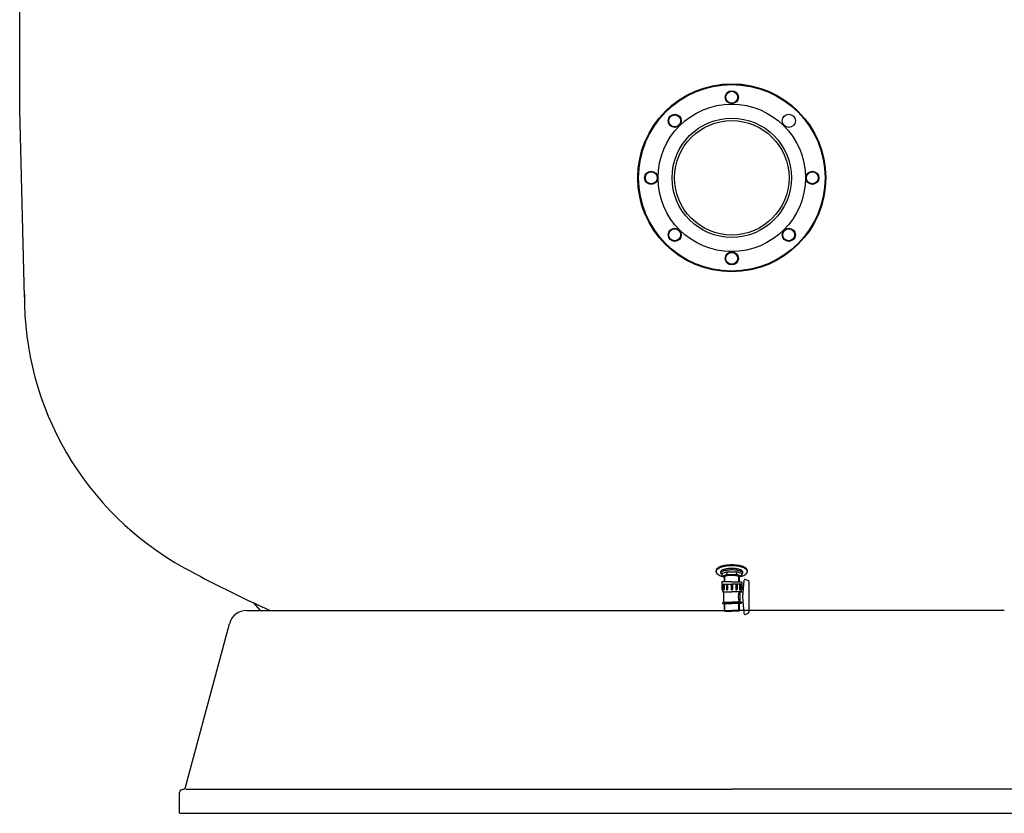
# Model space of a CAD drawing. Units: millimetres. Extents: x 29414 to 32603, y 21605 to 27820.
# Drawn here: x 29450 to 31100, y 25147 to 26477 of the extents above; entities that cross this region are included whole.
import ezdxf

# ---------------------------------------------------------------- set-up
doc = ezdxf.new("R2010")
doc.units = ezdxf.units.MM
doc.header["$LTSCALE"] = 150
doc.header["$MEASUREMENT"] = 0
doc.layers.get('0').update_dxf_attribs({"linetype": 'CONTINUOUS'})

msp = doc.modelspace()

# ---------------------------------------------------------------- linework, layer by layer
for p, q in [((29450.2, 26326.7), (29450.2, 26506.7)), ((29458.2, 26011.7), (29450.2, 26326.7)), ((30616.9, 25551.9), (30616.9, 25553.4)), ((30669.5, 25551.9), (30669.5, 25553.4)), ((30624.7, 25549.5), (30624.7, 25551.9)), ((30626.6, 25549), (30634.9, 25551.8)), ((30626.6, 25549), (30626.6, 25544.3)), ((30626.6, 25544.3), (30634.9, 25547.2)), ((30626.6, 25544.3), (30630.7, 25542.9)), ((30630.7, 25543.2), (30630.7, 25534.9)), ((30631.5, 25534.9), (30631.5, 25544)), ((30634.9, 25551.8), (30651.5, 25551.8)), ((30634.9, 25551.8), (30634.9, 25549)), ((30634.9, 25547.2), (30634.9, 25549)), ((30634.9, 25547.2), (30651.5, 25547.2)), ((30651.5, 25551.8), (30651.4, 25549)), ((30651.4, 25547.2), (30651.4, 25549)), ((30659.7, 25549), (30651.5, 25551.8)), ((30659.7, 25544.3), (30651.5, 25547.2)), ((30654.9, 25534.9), (30654.9, 25544)), ((30659.7, 25544.3), (30655.6, 25542.9)), ((30655.6, 25543.2), (30655.6, 25534.9)), ((30659.7, 25549), (30659.7, 25544.3)), ((30661.7, 25549.5), (30661.7, 25551.9)), ((30661.9, 25509.6), (30663.7, 25537)), ((30666.2, 25538.8), (30670.4, 25537)), ((30626.6, 25534.9), (30626.6, 25531)), ((30626.6, 25534.9), (30626.6, 25522.3)), ((30643.2, 25534.9), (30626.6, 25534.9)), ((30626.6, 25531), (30643.2, 25531)), ((30627.6, 25531), (30627.6, 25520.3)), ((30628.7, 25531), (30628.7, 25522)), ((30629.4, 25521.3), (30629.6, 25521.3)), ((30630.2, 25531), (30630.2, 25521.8)), ((30634.4, 25531), (30634.4, 25522.1)), ((30635.2, 25521.3), (30635.5, 25521.3)), ((30636.3, 25531), (30636.3, 25522.1)), ((30642.2, 25531), (30642.2, 25522.2)), ((30643.2, 25534.9), (30659.8, 25534.9)), ((30659.8, 25531), (30643.2, 25531)), ((30644.2, 25531), (30644.2, 25522.2)), ((30650.1, 25531), (30650.1, 25522.1)), ((30651.2, 25521.3), (30651, 25521.3)), ((30652, 25531), (30652, 25522.1)), ((30656.2, 25531), (30656.2, 25521.8)), ((30657, 25521.3), (30656.9, 25521.3)), ((30657.7, 25531), (30657.7, 25522)), ((30658.8, 25531), (30658.8, 25520.3)), ((30659.8, 25534.9), (30659.8, 25522.3)), ((30659.8, 25534.9), (30659.8, 25531)), ((30672.4, 25485), (30672.4, 25534.3)), ((30627.6, 25518.4), (30643.2, 25518.4)), ((30629.6, 25518.4), (30629.6, 25500.8)), ((30658.8, 25518.4), (30643.2, 25518.4)), ((30656.8, 25518.4), (30656.8, 25500.8)), ((30658.8, 25518.4), (30662.5, 25518.4)), ((30663.7, 25482.2), (30661.9, 25509.6)), ((29830.5, 25487), (30643.2, 25487)), ((29842.1, 25499.6), (29853.2, 25487)), ((29842.1, 25499.6), (29853.2, 25487)), ((30627.6, 25498.9), (30627.6, 25498.4)), ((30627.6, 25498.4), (30643.2, 25498.4)), ((30630.5, 25500.8), (30629.6, 25500.8)), ((30630.5, 25500.8), (30643.2, 25500.8)), ((30630.7, 25498.4), (30630.7, 25486.5)), ((30631.5, 25485.7), (30630.7, 25486.5)), ((30630.7, 25486.5), (30643.2, 25486.5)), ((30631.5, 25485.7), (30631.5, 25498.4)), ((30655.9, 25500.8), (30643.2, 25500.8)), ((30658.8, 25498.4), (30643.2, 25498.4)), ((31099.8, 25487), (30643.2, 25487)), ((30655.7, 25486.5), (30643.2, 25486.5)), ((30654.9, 25485.7), (30654.9, 25498.4)), ((30654.9, 25485.7), (30655.7, 25486.5)), ((30655.7, 25498.4), (30655.7, 25486.5)), ((30655.9, 25500.8), (30658.8, 25500.8)), ((30658.8, 25500.8), (30662.5, 25500.8)), ((30658.8, 25498.9), (30658.8, 25498.4)), ((30631.5, 25485.7), (30643.2, 25485.7)), ((30654.9, 25485.7), (30643.2, 25485.7)), ((30666.2, 25480.4), (30670.4, 25482.2)), ((29728, 25190.7), (29801.5, 25464.7)), ((29718.2, 25147), (29718.2, 25182)), ((29728.3, 25187.5), (30643.2, 25187.5)), ((31558.1, 25187.5), (30643.2, 25187.5)), ((29718.2, 25147), (29726.7, 25147)), ((29726.7, 25147), (31559.7, 25147))]:
    msp.add_line(p, q)
for centre, radius in [((30643.2, 26212), 157.5), ((30643.2, 26212), 156.2), ((30643.2, 26347), 11), ((30643.2, 26347), 10), ((30643.2, 26212), 123.5), ((30547.7, 26307.4), 11), ((30547.7, 26307.4), 10), ((30643.2, 26212), 100), ((30738.7, 26307.4), 11), ((30643.2, 26212), 95.9), ((30508.2, 26212), 11), ((30508.2, 26212), 10), ((30778.2, 26212), 11), ((30778.2, 26212), 10), ((30547.7, 26116.5), 11), ((30547.7, 26116.5), 10), ((30738.7, 26116.5), 11), ((30738.7, 26116.5), 10), ((30643.2, 26077), 11), ((30643.2, 26077), 10)]:
    msp.add_circle(centre, radius)
for centre, radius, start, end in [((29976.2, 26012.2), 518.1, 179.4745, 241.0961), ((30643.2, 27220.2), 1898, 241.0961, 245.951), ((30621, 25553.4), 4.16, 131.9354, 180.0032), ((30621, 25552), 4.16, 131.9354, 180.0032), ((30621, 25553.4), 4.16, 180.0032, 190.052), ((30631.5, 25541.8), 19.8, 110.4121, 131.9354), ((30631.5, 25540.3), 19.8, 110.4121, 131.9354), ((30638.5, 25522.9), 40, 98.7645, 110.4121), ((30638.5, 25521.4), 40, 98.7645, 110.4121), ((30626.6, 25551.9), 1.93, 124.7729, 180.0032), ((30634.4, 25540.7), 15.6, 106.0464, 124.7729), ((30634.4, 25538.2), 15.6, 106.0464, 124.7729), ((30639.7, 25522.4), 34.7, 96.7958, 106.0464), ((30639.7, 25519.9), 34.7, 96.7958, 106.0464), ((30643.2, 25492.6), 70.6, 90.0032, 98.7645), ((30643.2, 25491.2), 70.6, 90.0032, 98.7645), ((30643.2, 25493), 64.3, 90.0032, 96.7958), ((30643.2, 25490.5), 64.3, 90.0032, 96.7958), ((30643.2, 25492.6), 70.6, 81.2418, 90.0032), ((30643.2, 25491.2), 70.6, 81.2418, 90.0032), ((30643.2, 25493), 64.3, 83.2106, 90.0032), ((30643.2, 25490.5), 64.3, 83.2106, 90.0032), ((30646.7, 25522.4), 34.7, 73.96, 83.2106), ((30646.7, 25519.9), 34.7, 73.96, 83.2106), ((30647.8, 25522.9), 40, 69.5943, 81.2418), ((30647.8, 25521.4), 40, 69.5943, 81.2418), ((30651.9, 25540.7), 15.6, 55.2335, 73.96), ((30651.9, 25538.2), 15.6, 55.2335, 73.96), ((30659.7, 25551.9), 1.93, 0.0032, 55.2335), ((30654.9, 25541.8), 19.8, 48.071, 69.5943), ((30654.9, 25540.3), 19.8, 48.071, 69.5943), ((30665.3, 25553.4), 4.16, 0.0032, 48.071), ((30665.3, 25552), 4.16, 0.0032, 48.071), ((30665.3, 25553.4), 4.16, 349.9543, 0.0032), ((30621, 25552), 4.16, 180.0032, 228.071), ((30631.5, 25563.6), 19.8, 228.071, 249.5943), ((30638.5, 25582.5), 40, 249.5943, 252.6809), ((30626.6, 25549.5), 1.93, 124.7729, 180.0032), ((30626.6, 25549.5), 1.93, 180.0032, 235.2335), ((30634.4, 25560.7), 15.6, 235.2335, 240.0984), ((30631.4, 25543.2), 0.747, 115.5552, 180.0032), ((30637, 25531.6), 13.6, 101.2046, 115.5552), ((30640.7, 25512.9), 32.6, 94.6925, 101.2046), ((30643.2, 25482.7), 62.9, 90.0032, 94.6925), ((30643.2, 25482.7), 62.9, 85.3139, 90.0032), ((30645.6, 25512.9), 32.6, 78.8018, 85.3139), ((30649.3, 25531.6), 13.6, 64.4512, 78.8018), ((30654.9, 25543.2), 0.747, 0.0032, 64.4512), ((30651.9, 25560.7), 15.6, 299.908, 304.7729), ((30647.8, 25582.5), 40, 287.3254, 290.4121), ((30659.7, 25549.5), 1.93, 0.0032, 55.2335), ((30659.7, 25549.5), 1.93, 304.7729, 0.0032), ((30654.9, 25563.6), 19.8, 290.4121, 311.9354), ((30665.6, 25537), 1.95, 72.556, 179.0731), ((30665.3, 25552), 4.16, 311.9354, 0.0032), ((30669.5, 25534.3), 2.92, 0.0032, 72.556), ((30627.6, 25522.3), 0.974, 180.0032, 270.0032), ((30629.6, 25520.3), 1.95, 180.0032, 270.0032), ((30629.5, 25522.1), 0.761, 177.3604, 343.0744), ((30635.4, 25522.2), 0.918, 176.1362, 3.8702), ((30643.2, 25522.3), 0.974, 178.2124, 270.0032), ((30643.2, 25522.3), 0.974, 270.0032, 1.794), ((30651.1, 25522.2), 0.918, 176.1362, 3.8702), ((30656.9, 25522.1), 0.761, 196.932, 2.646), ((30656.8, 25520.3), 1.95, 270.0032, 0.0032), ((30658.8, 25522.3), 0.974, 270.0032, 0.0032), ((30672.4, 25509.6), 18.7, 152.1059, 207.9005), ((29830.5, 25457), 30, 90, 165), ((30629.6, 25498.9), 1.95, 90.0032, 180.0032), ((30656.8, 25498.9), 1.95, 0.0032, 90.0032), ((30665.6, 25482.2), 1.95, 180.9332, 287.4504), ((30669.5, 25485), 2.92, 287.4504, 0.0032), ((29723.2, 25192), 5, 270, 345), ((29723.2, 25182), 5, 90, 180)]:
    msp.add_arc(centre, radius, start, end)

doc.saveas('drawing.dxf')
